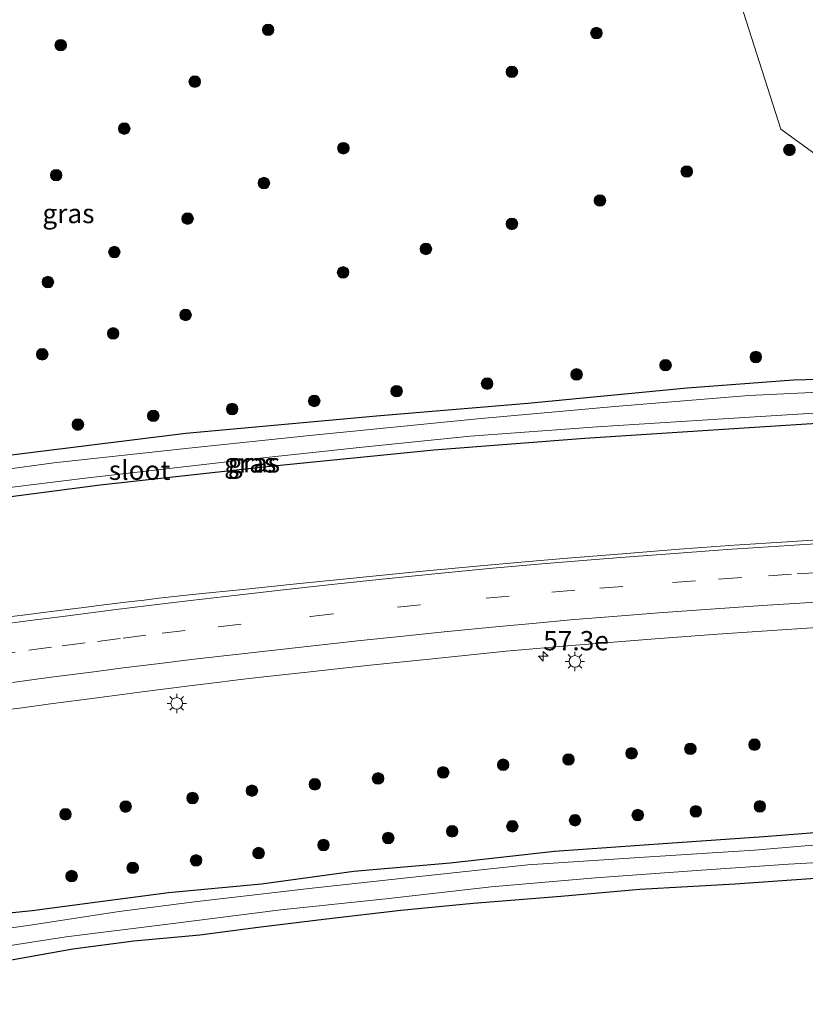
# Model space of a CAD drawing. Units: metres. Extents: x 139997 to 150000, y 487500 to 493750.
# Drawn here: x 148777 to 148879, y 487792 to 487920 of the extents above; entities that cross this region are included whole.
import ezdxf
from ezdxf.enums import TextEntityAlignment as Align

# ---------------------------------------------------------------- set-up
doc = ezdxf.new("R2010")
doc.units = ezdxf.units.M
doc.linetypes.add('VW-3-9_STREEP', pattern=[12, 3, -9])
doc.layers.get('0').update_dxf_attribs({"lineweight": 25})
for name, color, linetype, lineweight in [('B-ME-AM-KILOMETR-S-B1', 7, 'Continuous', 18), ('B-ME-GR-BOOM-S-B1', 93, 'Continuous', 18), ('B-ME-IE-GRASLAND-GV-B6', 93, 'Continuous', 18), ('B-ME-IE-HULPGEOMETRIE-L-B1', 53, 'Continuous', 18), ('B-ME-IE-MEUBILAIR_WEGMEUBILAIR-LICHTMAST-S-B1', 8, 'Continuous', 18), ('B-ME-OG-WATER-GV-B6', 153, 'Continuous', 18), ('B-ME-VH-VERH_SOORT-BITUMEN-GV-B6', 8, 'IE-TERREINAFSCHEIDING-NATUURLIJK-HOUTWAL', 18), ('B-ME-VW-MARKERING-39STREEP-015-L-B1', 255, 'VW-3-9_STREEP', 18), ('B-ME-VW-MARKERING-STREEP-015-L-B1', 7, 'Continuous', 18)]:
    doc.layers.add(name, color=color, linetype=linetype, lineweight=lineweight)
doc.layers.add('B-ME-GW-INSTEEKWATERGANG-L-B1', color=10, linetype='Continuous')
doc.layers.add('B-ME-KG-KADASTRAAL-OPNAMEDTMGRENS-L-B1', color=10, linetype='Continuous')
doc.styles.add('NLCS-ISO', font='NLCS-ISO.TTF')
doc.linetypes.add('IE-TERREINAFSCHEIDING-NATUURLIJK-HOUTWAL', pattern='A,7,-1.5,[67,NLCS.SHX,S=0.75,R=45,X=0,Y=0],-1.5,7,-1.5,[70,NLCS.SHX,S=0.75,R=0,X=0,Y=0],-1.5', length=20)

# ---------------------------------------------------------------- blocks, each defined once
blk = doc.blocks.new('hecto')
for p, q in [((0, 0.625), (-0.625, 0)), ((0, -0.625), (0, 0.625)), ((-0.625, 0), (0.625, 0)), ((0.625, 0), (0, -0.625))]:
    blk.add_line(p, q)
blk = doc.blocks.new('boom')
h = blk.add_hatch(color=256)
edge = h.paths.add_edge_path()
edge.add_arc((0, 0), 0.75, 0, 360)
blk.add_circle((0, 0), 0.75)
blk = doc.blocks.new('lantaarnpaal')
for p, q in [((-0.75, 0), (-1.25, 0)), ((-0.88, 0.88), (-0.53, 0.53)), ((0, 0.75), (0, 1.25)), ((0.53, 0.53), (0.88, 0.88)), ((0.75, 0), (1.25, 0)), ((-0.53, -0.53), (-0.88, -0.88)), ((0, -0.75), (0, -1.25)), ((0.53, -0.53), (0.88, -0.88))]:
    blk.add_line(p, q)
blk.add_circle((0, 0), 0.75)

msp = doc.modelspace()

# ---------------------------------------------------------------- linework, layer by layer
at = {"layer": 'B-ME-GW-INSTEEKWATERGANG-L-B1'}
for points in [[(148724.023, 487858.569, -4.842), (148727.515, 487856.786, -4.84), (148728.53, 487856.4, -4.909), (148729.628, 487856.342, -4.969), (148733.288, 487857.103, -4.984), (148739.919, 487858.076, -5.065), (148744.095, 487858.812, -4.689), (148753.259, 487860.251, -4.592), (148772.373, 487862.656, -4.537), (148798.543, 487865.873, -4.529), (148823.275, 487868.132, -4.592), (148842.897, 487869.775, -4.617), (148863.591, 487871.754, -4.504), (148877.398, 487872.792, -4.512), (148886.88, 487873.068, -4.63)], [(148885.823, 487867.493, -4.525), (148868.281, 487866.354, -4.394), (148850.303, 487865.203, -4.495), (148830.704, 487863.669, -4.605), (148809.064, 487861.531, -4.613), (148787.443, 487859.142, -4.617), (148767.175, 487856.51, -4.58), (148750.758, 487854.238, -4.605), (148740.637, 487852.575, -4.959), (148734.144, 487851.476, -4.933), (148731.011, 487851.208, -4.887), (148727.617, 487850.954, -4.815), (148726.512, 487851.113, -4.786), (148725.29, 487851.38, -4.683), (148724.208, 487851.811, -4.649), (148722.43, 487853.084, -4.55), (148721.624, 487853.69, -4.572), (148721.305, 487854.178, -4.557), (148721.09, 487854.807, -4.554), (148721.37, 487855.45, -4.613), (148722.217, 487856.713, -4.684), (148723.089, 487858.417, -4.739), (148723.513, 487858.709, -4.774), (148724.023, 487858.569, -4.842)], [(148886.767, 487814.552, -4.769), (148873.528, 487813.512, -4.794), (148861.069, 487812.635, -4.819), (148846.37, 487811.618, -4.811), (148832.829, 487810.1, -4.807), (148820.327, 487809.015, -4.802), (148808.355, 487807.383, -4.773), (148796.312, 487806.251, -4.79), (148787.085, 487805.056, -4.76), (148778.62, 487803.927, -4.756), (148770.486, 487803.111, -4.76), (148763.502, 487801.921, -4.727), (148755.347, 487800.39, -4.744), (148747.76, 487799.212, -4.919), (148734.474, 487795.868, -5.282), (148721.039, 487792.79, -5.33), (148706.148, 487788.517, -5.279), (148691.719, 487782.959, -5.202), (148676.158, 487775.447, -5.128), (148663.985, 487767.987, -4.971)]]:
    msp.add_polyline3d(points, dxfattribs=at)
at = {"layer": 'B-ME-IE-GRASLAND-GV-B6'}
for points in [[(148898.6319, 487888.7377, -4.592), (148875.718, 487905.342, -4.592), (148864.7305, 487939.8198, -4.6526), (148850.7, 487983.846, -4.73)], [(148864.7305, 487939.8198, -4.6526), (148875.718, 487905.342, -4.592), (148898.6319, 487888.7377, -4.592)], [(148886.88, 487873.068, -4.63), (148877.398, 487872.792, -4.512), (148863.591, 487871.754, -4.504), (148842.897, 487869.775, -4.617), (148823.275, 487868.132, -4.592), (148798.543, 487865.873, -4.529), (148772.373, 487862.656, -4.537), (148753.259, 487860.251, -4.592), (148744.095, 487858.812, -4.689), (148739.919, 487858.076, -5.065), (148733.288, 487857.103, -4.984), (148729.628, 487856.342, -4.969), (148728.53, 487856.4, -4.909), (148727.515, 487856.786, -4.84), (148724.023, 487858.569, -4.842), (148723.513, 487858.709, -4.774), (148723.089, 487858.417, -4.739), (148722.217, 487856.713, -4.684), (148721.37, 487855.45, -4.613), (148721.09, 487854.807, -4.554), (148721.305, 487854.178, -4.557), (148721.624, 487853.69, -4.572), (148722.43, 487853.084, -4.55), (148724.208, 487851.811, -4.649)], [(148724.208, 487851.811, -4.649), (148722.43, 487853.084, -4.55), (148721.624, 487853.69, -4.572), (148721.305, 487854.178, -4.557), (148721.09, 487854.807, -4.554), (148721.37, 487855.45, -4.613), (148722.217, 487856.713, -4.684), (148723.089, 487858.417, -4.739), (148723.513, 487858.709, -4.774), (148724.023, 487858.569, -4.842), (148727.515, 487856.786, -4.84), (148728.53, 487856.4, -4.909), (148729.628, 487856.342, -4.969), (148733.288, 487857.103, -4.984), (148739.919, 487858.076, -5.065), (148744.095, 487858.812, -4.689), (148753.259, 487860.251, -4.592), (148772.373, 487862.656, -4.537), (148798.543, 487865.873, -4.529), (148823.275, 487868.132, -4.592), (148842.897, 487869.775, -4.617), (148863.591, 487871.754, -4.504), (148877.398, 487872.792, -4.512), (148886.88, 487873.068, -4.63)], [(148888.79, 487871.596, -5.543), (148871.57, 487870.787, -5.543), (148854.19, 487869.338, -5.543), (148836.399, 487867.753, -5.543), (148814.643, 487865.566, -5.543), (148798.945, 487863.954, -5.543), (148781.424, 487862.06, -5.543), (148762.975, 487859.53, -5.543)], [(148752.086, 487855.71, -5.543), (148768.332, 487857.928, -5.543), (148785.482, 487860.051, -5.543), (148806.157, 487862.425, -5.543), (148821.48, 487864.084, -5.543), (148835.435, 487865.506, -5.543), (148851.928, 487866.705, -5.543), (148868.245, 487867.747, -5.543), (148884.854, 487868.764, -5.543)], [(148724.208, 487851.811, -4.649), (148725.29, 487851.38, -4.683), (148726.512, 487851.113, -4.786), (148727.617, 487850.954, -4.815), (148731.011, 487851.208, -4.887), (148734.144, 487851.476, -4.933), (148740.637, 487852.575, -4.959), (148750.758, 487854.238, -4.605), (148767.175, 487856.51, -4.58), (148787.443, 487859.142, -4.617), (148809.064, 487861.531, -4.613), (148830.704, 487863.669, -4.605), (148850.303, 487865.203, -4.495), (148868.281, 487866.354, -4.394), (148885.823, 487867.493, -4.525)], [(148885.823, 487867.493, -4.525), (148868.281, 487866.354, -4.394), (148850.303, 487865.203, -4.495), (148830.704, 487863.669, -4.605), (148809.064, 487861.531, -4.613), (148787.443, 487859.142, -4.617), (148767.175, 487856.51, -4.58), (148750.758, 487854.238, -4.605), (148740.637, 487852.575, -4.959), (148734.144, 487851.476, -4.933), (148731.011, 487851.208, -4.887), (148727.617, 487850.954, -4.815), (148726.512, 487851.113, -4.786), (148725.29, 487851.38, -4.683), (148724.208, 487851.811, -4.649)], [(148883.8459, 487852.2684, -3.2335), (148876.5471, 487851.803, -3.199), (148869.7029, 487851.3458, -3.1799), (148862.5481, 487850.8219, -3.1655), (148855.178, 487850.231, -3.1438), (148848.0539, 487849.6546, -3.1721), (148842.0408, 487849.1465, -3.1878), (148836.2898, 487848.6301, -3.1922), (148829.2971, 487847.9641, -3.2271), (148824.5261, 487847.5121, -3.2532), (148818.1052, 487846.8624, -3.269), (148812.488, 487846.2781, -3.2698), (148806.3811, 487845.6475, -3.3108), (148799.4231, 487844.9551, -3.3572), (148795.0243, 487844.4686, -3.3293), (148793.1361, 487844.24, -3.3294), (148791.1137, 487843.9951, -3.3398), (148789.3537, 487843.7791, -3.3296), (148787.5703, 487843.5602, -3.3334), (148785.6366, 487843.3193, -3.3422), (148783.9015, 487843.1032, -3.3452), (148781.7708, 487842.8378, -3.3658), (148779.7239, 487842.5829, -3.3679), (148777.3769, 487842.2832, -3.3681), (148775.1944, 487842, -3.367)], [(148781.0004, 487830.759, -3.7337), (148785.0698, 487831.2913, -3.7069), (148788.3282, 487831.7177, -3.7115), (148792.873, 487832.3202, -3.7055), (148799.3731, 487833.14, -3.6467), (148802.9374, 487833.5898, -3.6179), (148805.6554, 487833.9178, -3.6067), (148808.6782, 487834.2651, -3.5951), (148814.2649, 487834.8958, -3.5676), (148822.457, 487835.7731, -3.5407), (148829.72, 487836.5163, -3.4919), (148840.0901, 487837.5833, -3.4388), (148848.072, 487838.2925, -3.427), (148859.4411, 487839.217, -3.4241), (148867.5159, 487839.8199, -3.4803), (148877.8308, 487840.5093, -3.5443), (148887.1573, 487841.1001, -3.5439)], [(148774.5998, 487829.8899, -3.7329), (148777.2992, 487830.2656, -3.7343), (148781.0004, 487830.759, -3.7337)], [(148663.985, 487767.987, -4.971), (148676.158, 487775.447, -5.128), (148691.719, 487782.959, -5.202), (148706.148, 487788.517, -5.279), (148721.039, 487792.79, -5.33), (148734.474, 487795.868, -5.282), (148747.76, 487799.212, -4.919), (148755.347, 487800.39, -4.744), (148763.502, 487801.921, -4.727), (148770.486, 487803.111, -4.76), (148778.62, 487803.927, -4.756), (148787.085, 487805.056, -4.76), (148796.312, 487806.251, -4.79), (148808.355, 487807.383, -4.773), (148820.327, 487809.015, -4.802), (148832.829, 487810.1, -4.807), (148846.37, 487811.618, -4.811), (148861.069, 487812.635, -4.819), (148873.528, 487813.512, -4.794), (148886.767, 487814.552, -4.769)], [(148886.767, 487814.552, -4.769), (148873.528, 487813.512, -4.794), (148861.069, 487812.635, -4.819), (148846.37, 487811.618, -4.811), (148832.829, 487810.1, -4.807), (148820.327, 487809.015, -4.802), (148808.355, 487807.383, -4.773), (148796.312, 487806.251, -4.79), (148787.085, 487805.056, -4.76), (148778.62, 487803.927, -4.756), (148770.486, 487803.111, -4.76), (148763.502, 487801.921, -4.727), (148755.347, 487800.39, -4.744), (148747.76, 487799.212, -4.919), (148734.474, 487795.868, -5.282), (148721.039, 487792.79, -5.33), (148706.148, 487788.517, -5.279), (148691.719, 487782.959, -5.202), (148676.158, 487775.447, -5.128), (148663.985, 487767.987, -4.971)], [(148884.93, 487812.849, -5.887), (148872.302, 487811.775, -5.887), (148857.347, 487810.836, -5.887), (148842.912, 487809.881, -5.887), (148828.812, 487808.359, -5.887), (148814.929, 487806.864, -5.887), (148799.684, 487805.079, -5.887), (148789.91, 487803.819, -5.887), (148778.327, 487802.041, -5.887), (148765.81, 487800.291, -5.887), (148750.108, 487797.72, -5.725), (148736.538, 487795.319, -5.726), (148721.29, 487791.973, -5.743), (148706.605, 487787.63, -5.742), (148691.894, 487781.855, -5.733), (148679.864, 487775.716, -5.742), (148668.386, 487769.112, -5.737)], [(148770.165, 487798.565, -5.887), (148783.012, 487800.545, -5.887), (148796.568, 487802.238, -5.887), (148810.881, 487804.063, -5.887), (148824.48, 487805.476, -5.887), (148838.145, 487807.048, -5.887), (148851.697, 487808.191, -5.887), (148864.86, 487809.166, -5.887), (148876.735, 487809.976, -5.887), (148886.856, 487810.539, -5.887)], [(148880.177, 487808.13, -4.449), (148869.794, 487807.379, -4.525), (148857.438, 487806.681, -4.567), (148847.198, 487805.79, -4.601), (148835.833, 487804.876, -4.63), (148826.418, 487803.95, -4.647), (148816.807, 487802.848, -4.634), (148807.943, 487801.753, -4.659), (148800.344, 487800.745, -4.655), (148791.798, 487799.961, -4.701), (148783.867, 487798.934, -4.727), (148773.949, 487797.147, -4.68), (148763.613, 487795.757, -4.672), (148755.304, 487794.389, -4.685), (148746.977, 487793.168, -4.701), (148739.968, 487791.92, -4.689), (148732.003, 487790.384, -4.689)]]:
    msp.add_polyline3d(points, dxfattribs=at)
at = {"layer": 'B-ME-IE-HULPGEOMETRIE-L-B1'}
msp.add_polyline3d([(148898.6319, 487888.7377, -4.592), (148875.718, 487905.342, -4.592), (148864.7305, 487939.8198, -4.6526)], dxfattribs=at)
at = {"layer": 'B-ME-KG-KADASTRAAL-OPNAMEDTMGRENS-L-B1'}
msp.add_polyline3d([(148880.177, 487808.13, -4.449), (148869.794, 487807.379, -4.525), (148857.438, 487806.681, -4.567), (148847.198, 487805.79, -4.601), (148835.833, 487804.876, -4.63), (148826.418, 487803.95, -4.647), (148816.807, 487802.848, -4.634), (148807.943, 487801.753, -4.659), (148800.344, 487800.745, -4.655), (148791.798, 487799.961, -4.701), (148783.867, 487798.934, -4.727), (148773.949, 487797.147, -4.68), (148763.613, 487795.757, -4.672), (148755.304, 487794.389, -4.685), (148746.977, 487793.168, -4.701), (148739.968, 487791.92, -4.689), (148732.003, 487790.384, -4.689)], dxfattribs=at)
at = {"layer": 'B-ME-OG-WATER-GV-B6'}
for points in [[(148762.975, 487859.53, -5.543), (148781.424, 487862.06, -5.543), (148798.945, 487863.954, -5.543), (148814.643, 487865.566, -5.543), (148836.399, 487867.753, -5.543), (148854.19, 487869.338, -5.543), (148871.57, 487870.787, -5.543), (148888.79, 487871.596, -5.543)], [(148884.854, 487868.764, -5.543), (148868.245, 487867.747, -5.543), (148851.928, 487866.705, -5.543), (148835.435, 487865.506, -5.543), (148821.48, 487864.084, -5.543), (148806.157, 487862.425, -5.543), (148785.482, 487860.051, -5.543), (148768.332, 487857.928, -5.543), (148752.086, 487855.71, -5.543)], [(148668.386, 487769.112, -5.737), (148679.864, 487775.716, -5.742), (148691.894, 487781.855, -5.733), (148706.605, 487787.63, -5.742), (148721.29, 487791.973, -5.743), (148736.538, 487795.319, -5.726), (148750.108, 487797.72, -5.725), (148765.81, 487800.291, -5.887), (148778.327, 487802.041, -5.887), (148789.91, 487803.819, -5.887), (148799.684, 487805.079, -5.887), (148814.929, 487806.864, -5.887), (148828.812, 487808.359, -5.887), (148842.912, 487809.881, -5.887), (148857.347, 487810.836, -5.887), (148872.302, 487811.775, -5.887), (148884.93, 487812.849, -5.887)], [(148886.856, 487810.539, -5.887), (148876.735, 487809.976, -5.887), (148864.86, 487809.166, -5.887), (148851.697, 487808.191, -5.887), (148838.145, 487807.048, -5.887), (148824.48, 487805.476, -5.887), (148810.881, 487804.063, -5.887), (148796.568, 487802.238, -5.887), (148783.012, 487800.545, -5.887), (148770.165, 487798.565, -5.887)]]:
    msp.add_polyline3d(points, dxfattribs=at)
at = {"layer": 'B-ME-VH-VERH_SOORT-BITUMEN-GV-B6'}
for points in [[(148777.3769, 487842.2832, -3.3681), (148779.7239, 487842.5829, -3.3679), (148781.7708, 487842.8378, -3.3658), (148783.9015, 487843.1032, -3.3452), (148785.6366, 487843.3193, -3.3422), (148787.5703, 487843.5602, -3.3334), (148789.3537, 487843.7791, -3.3296), (148791.1137, 487843.9951, -3.3398), (148793.1361, 487844.24, -3.3294), (148795.0243, 487844.4686, -3.3293), (148799.4231, 487844.9551, -3.3572), (148806.3811, 487845.6475, -3.3108), (148812.488, 487846.2781, -3.2698), (148818.1052, 487846.8624, -3.269), (148824.5261, 487847.5121, -3.2532), (148829.2971, 487847.9641, -3.2271), (148836.2898, 487848.6301, -3.1922), (148842.0408, 487849.1465, -3.1878), (148848.0539, 487849.6546, -3.1721), (148855.178, 487850.231, -3.1438), (148862.5481, 487850.8219, -3.1655), (148869.7029, 487851.3458, -3.1799), (148876.5471, 487851.803, -3.199), (148883.8459, 487852.2684, -3.2335)], [(148775.1944, 487842, -3.367), (148777.3769, 487842.2832, -3.3681)], [(148887.1573, 487841.1001, -3.5439), (148877.8308, 487840.5093, -3.5443), (148867.5159, 487839.8199, -3.4803), (148859.4411, 487839.217, -3.4241), (148848.072, 487838.2925, -3.427), (148840.0901, 487837.5833, -3.4388), (148829.72, 487836.5163, -3.4919), (148822.457, 487835.7731, -3.5407), (148814.2649, 487834.8958, -3.5676), (148808.6782, 487834.2651, -3.5951), (148805.6554, 487833.9178, -3.6067), (148802.9374, 487833.5898, -3.6179), (148799.3731, 487833.14, -3.6467), (148792.873, 487832.3202, -3.7055), (148788.3282, 487831.7177, -3.7115), (148785.0698, 487831.2913, -3.7069), (148781.0004, 487830.759, -3.7337), (148777.2992, 487830.2656, -3.7343), (148774.5998, 487829.8899, -3.7329)]]:
    msp.add_polyline3d(points, dxfattribs=at)
at = {"layer": 'B-ME-VW-MARKERING-39STREEP-015-L-B1'}
msp.add_polyline3d([(148773.4315, 487837.0799, -3.4732), (148778.1607, 487837.7283, -3.4575), (148782.5042, 487838.3084, -3.4524), (148787.0633, 487838.8783, -3.447), (148790.397, 487839.295, -3.443), (148795.483, 487839.9219, -3.4209), (148802.728, 487840.76, -3.4141), (148814.7227, 487842.111, -3.3599), (148826.026, 487843.324, -3.329), (148837.499, 487844.481, -3.2748), (148846.0401, 487845.2586, -3.2593), (148852.2502, 487845.7784, -3.2438), (148861.6925, 487846.514, -3.2515), (148867.6713, 487846.935, -3.2748), (148874.1179, 487847.389, -3.298), (148877.8374, 487847.627, -3.3135), (148885.541, 487848.12, -3.3522)], dxfattribs=at)
at = {"layer": 'B-ME-VW-MARKERING-STREEP-015-L-B1'}
for points in [[(148885.3133, 487851.8437, -3.2353), (148878.1638, 487851.4118, -3.2078), (148868.781, 487850.7751, -3.177), (148860.2268, 487850.1599, -3.155), (148856.1229, 487849.8438, -3.1464), (148852.2209, 487849.5432, -3.157), (148844.1951, 487848.8929, -3.1787), (148837.909, 487848.3352, -3.197), (148831.2698, 487847.6848, -3.2258), (148824.4538, 487846.9822, -3.2614), (148817.4358, 487846.2341, -3.2781), (148810.843, 487845.5169, -3.2838), (148803.6721, 487844.6993, -3.345), (148799.1511, 487844.1754, -3.343), (148793.7573, 487843.5232, -3.3371), (148789.5082, 487842.996, -3.3408), (148785.89, 487842.5301, -3.3438), (148782.2466, 487842.063, -3.3558), (148779.0174, 487841.6489, -3.3595), (148774.422, 487841.0549, -3.3644)], [(148883.077, 487844.1391, -3.4426), (148874.013, 487843.558, -3.407), (148867.212, 487843.0916, -3.3728), (148859.8973, 487842.557, -3.3516), (148854.007, 487842.0986, -3.3454), (148848.4684, 487841.6476, -3.3483), (148844.0085, 487841.2576, -3.3551), (148839.2153, 487840.8089, -3.365), (148832.076, 487840.117, -3.4), (148826.7605, 487839.5616, -3.4213), (148820.8284, 487838.9294, -3.4421), (148814.67, 487838.2559, -3.4656), (148805.052, 487837.1761, -3.5129), (148799.617, 487836.5459, -3.5264), (148795.1802, 487836.014, -3.5374), (148790.4288, 487835.4243, -3.5714), (148786.5954, 487834.9415, -3.569), (148783.5004, 487834.543, -3.5746), (148781.4181, 487834.2701, -3.5718), (148779.1569, 487833.9603, -3.5749), (148776.0652, 487833.537, -3.5926)]]:
    msp.add_polyline3d(points, dxfattribs=at)

# ---------------------------------------------------------------- block references
at = {"layer": 'B-ME-AM-KILOMETR-S-B1', "rotation": 90}
msp.add_blockref('hecto', (148844.91, 487836.934, -3.511), dxfattribs=at)
at = {"layer": 'B-ME-GR-BOOM-S-B1', "rotation": 90}
for p in [(148809.2272, 487918.2205, -4.2756), (148851.807, 487917.796, -4.3173), (148782.3138, 487916.225, -4.5446), (148840.848, 487912.769, -4.2973), (148799.705, 487911.5016, -4.1641), (148790.5551, 487905.3979, -4.4727), (148818.986, 487902.854, -4.3047), (148876.856, 487902.641, -4.2973), (148781.7274, 487899.3663, -4.4727), (148863.533, 487899.842, -4.0973), (148808.678, 487898.337, -4.3147), (148852.2701, 487896.0734, -4.0573), (148798.7736, 487893.7257, -4.3019), (148840.85, 487893.0379, -4.1973), (148789.2685, 487889.389, -4.3588), (148829.6952, 487889.7857, -4.0973), (148818.9445, 487886.7527, -4.4784), (148780.6553, 487885.4896, -4.4215), (148798.5171, 487881.2218, -4.5631), (148789.122, 487878.8284, -4.6118), (148779.9157, 487876.1214, -4.4889), (148872.4978, 487875.767, -4.3797), (148860.7829, 487874.7148, -4.7074), (148849.2399, 487873.5074, -4.9033), (148837.6311, 487872.316, -4.773), (148825.8964, 487871.3309, -4.7074), (148815.2087, 487870.0675, -4.7074), (148794.3201, 487868.1319, -4.8106), (148804.5492, 487869.0137, -4.7074), (148784.5406, 487867.005, -4.8106), (148864.0076, 487824.9365, -4.201), (148872.3195, 487825.4794, -4.201), (148848.194, 487823.554, -4.209), (148856.3741, 487824.3478, -4.205), (148839.7085, 487822.8663, -4.207), (148823.4831, 487821.0936, -4.205), (148831.941, 487821.877, -4.205), (148815.283, 487820.334, -4.205), (148799.419, 487818.547, -4.205), (148807.1268, 487819.5037, -4.205), (148790.7385, 487817.4398, -4.2071), (148873.009, 487817.4675, -4.592), (148782.931, 487816.444, -4.209), (148857.1749, 487816.3455, -4.588), (148864.7094, 487816.8161, -4.59), (148840.905, 487814.879, -4.575), (148849.035, 487815.6606, -4.581), (148824.805, 487813.358, -4.575), (148833.0936, 487814.236, -4.575), (148816.4005, 487812.452, -4.575), (148807.991, 487811.403, -4.575), (148791.6528, 487809.4893, -4.588), (148799.8679, 487810.455, -4.581), (148783.7228, 487808.4217, -4.571)]:
    msp.add_blockref('boom', p, dxfattribs=at)
at = {"layer": 'B-ME-IE-MEUBILAIR_WEGMEUBILAIR-LICHTMAST-S-B1', "rotation": 90}
for p in [(148849.0253, 487836.2768, -3.5128), (148797.3612, 487830.8268, -3.6919)]:
    msp.add_blockref('lantaarnpaal', p, dxfattribs=at)

# ---------------------------------------------------------------- texts
at = {"layer": 'B-ME-AM-KILOMETR-S-B1', "ltscale": 0.2, "style": 'NLCS-ISO'}
msp.add_text('57.3e', height=2.5, dxfattribs=at).set_placement((148844.91, 487836.934, -3.511), align=Align.BOTTOM_LEFT)
at = {"layer": 'B-ME-IE-GRASLAND-GV-B6', "ltscale": 0.2, "style": 'NLCS-ISO'}
for p in [(148783.3134, 487894.3838), (148806.897, 487862.0275), (148806.897, 487862.0275), (148807.387, 487862.04)]:
    msp.add_text('gras', height=2.5, dxfattribs=at).set_placement(p, align=Align.MIDDLE_CENTER)
at = {"layer": 'B-ME-OG-WATER-GV-B6', "ltscale": 0.2, "style": 'NLCS-ISO'}
msp.add_text('sloot', height=2.5, dxfattribs=at).set_placement((148792.5488, 487861.0794), align=Align.MIDDLE_CENTER)

doc.saveas('drawing.dxf')
